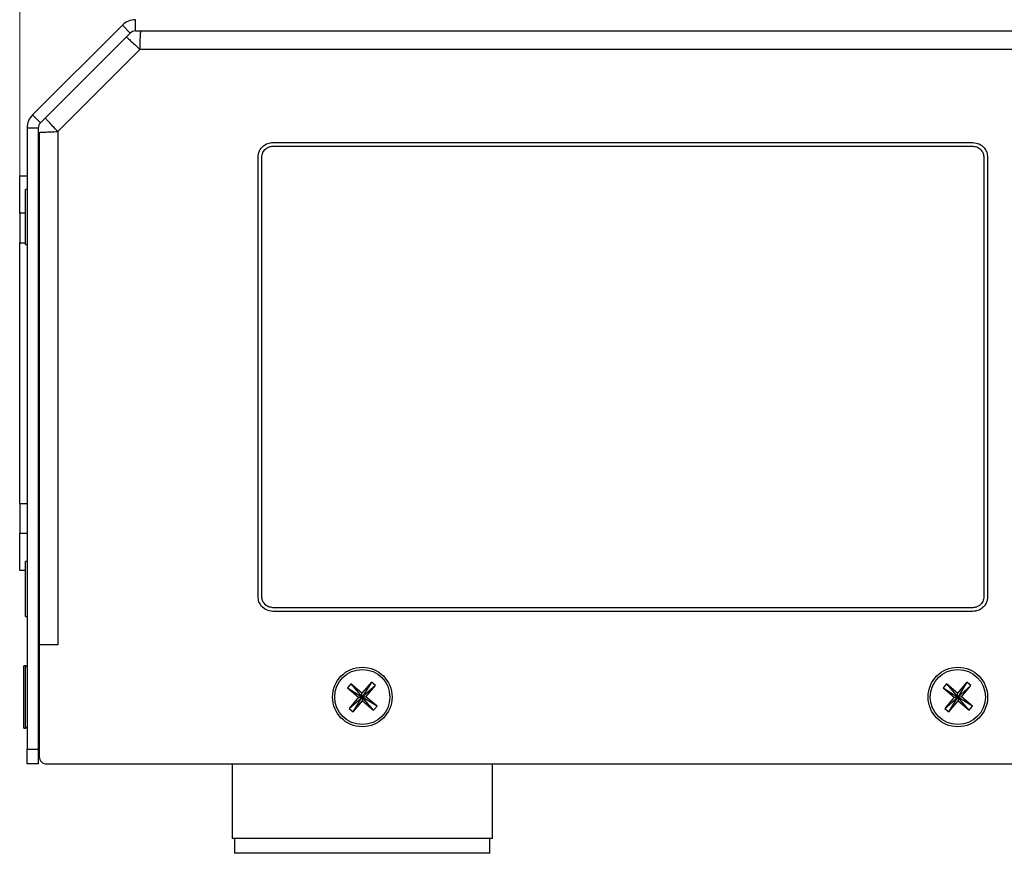
# Model space of a CAD drawing. Units: millimetres. Extents: x -100 to 2845, y -57 to 2026.
# Drawn here: x 1089 to 1221, y 972 to 1084 of the extents above; entities that cross this region are included whole.
import ezdxf

# ---------------------------------------------------------------- set-up
doc = ezdxf.new("R2010")
doc.units = ezdxf.units.MM
doc.layers.get('0').update_dxf_attribs({"lineweight": 35})
doc.layers.add('尺寸线层', color=3, linetype='Continuous', lineweight=18)
doc.styles.add('标准', font='txt', dxfattribs={"width": 0.667})
doc.dimstyles.new('标准', dxfattribs={"dimscale": 6, "dimtxt": 3.5, "dimasz": 4, "dimexe": 2, "dimexo": 0, "dimtad": 1, "dimdsep": 46, "dimtxsty": '标准', "dimblk": '_CAXARROW', "dimcen": 0, "dimdle": 6, "dimazin": 2, "dimtfac": 0.707107, "dimtdec": 3, "dimtmove": 0, "dimatfit": 3, "dimfxl": 0, "dimtolj": 1, "dimarcsym": 0})

# ---------------------------------------------------------------- blocks, each defined once
blk = doc.blocks.new('*X7')
at = {"layer": '尺寸线层'}
for points in [[(1089.15, 1421.21), (1113.15, 1424.21), (1113.15, 1418.21)], [(1421.19, 1421.21), (1397.19, 1424.21), (1397.19, 1418.21)]]:
    blk.add_hatch(color=0, dxfattribs=at).paths.add_polyline_path(points, flags=0)
at = {"layer": '尺寸线层', "color": 0}
for p, q in [((1089.15, 1054.23), (1089.15, 1433.21)), ((1421.19, 1054.23), (1421.19, 1433.21)), ((1089.15, 1421.21), (1421.19, 1421.21))]:
    blk.add_line(p, q, dxfattribs=at)
at = {"layer": '尺寸线层', "color": 0, "insert": (1255.17, 1435.46), "char_height": 21, "width": 51.5515, "attachment_point": 5, "line_spacing_factor": 1.15057, "style": '标准'}
blk.add_mtext('\\T1.1;332', dxfattribs=at)
blk = doc.blocks.new('_CAXARROW')
blk.add_hatch(color=0).paths.add_polyline_path([(0, 0), (-1, 0.125), (-1, -0.125)], flags=0)

msp = doc.modelspace()

# ---------------------------------------------------------------- linework, layer by layer
at = {"color": 7, "linetype": 'Continuous', "lineweight": 25}
for p, q in [((1102.937, 1083.502), (1090.881, 1071.446)), ((1103.998, 1082.441), (1102.937, 1083.502)), ((1104.705, 1082.734), (1104.705, 1084.234)), ((1103.998, 1082.441), (1091.942, 1070.385)), ((1104.705, 1082.734), (1405.634, 1082.734)), ((1105.305, 1080.234), (1094.27, 1069.199)), ((1405.034, 1080.234), (1105.305, 1080.234)), ((1091.942, 1070.385), (1090.881, 1071.446)), ((1091.649, 1069.678), (1090.149, 1069.678)), ((1090.149, 1069.678), (1090.149, 986.234)), ((1091.649, 1069.678), (1091.649, 986.234)), ((1091.77, 1069.072), (1091.77, 1000.234)), ((1094.27, 1069.199), (1094.27, 1000.234)), ((1123.17, 1067.734), (1217.17, 1067.734)), ((1123.17, 1067.234), (1217.17, 1067.234)), ((1121.17, 1006.734), (1121.17, 1065.734)), ((1121.67, 1006.734), (1121.67, 1065.734)), ((1218.67, 1065.734), (1218.67, 1006.734)), ((1219.17, 1065.734), (1219.17, 1006.734)), ((1089.149, 1058.234), (1089.149, 1063.234)), ((1089.149, 1063.234), (1090.149, 1063.234)), ((1090.149, 1061.434), (1089.917, 1061.434)), ((1089.917, 1054.034), (1089.917, 1061.434)), ((1091.77, 1060.114), (1091.649, 1060.234)), ((1089.149, 1058.234), (1089.149, 1054.234)), ((1089.149, 1054.234), (1089.917, 1054.234)), ((1089.149, 1019.234), (1089.149, 1054.234)), ((1091.649, 1055.234), (1091.77, 1055.355)), ((1091.649, 1054.234), (1091.77, 1054.234)), ((1089.917, 1054.034), (1090.149, 1054.034)), ((1091.77, 1019.775), (1091.649, 1019.734)), ((1089.149, 1019.234), (1090.149, 1019.234)), ((1089.149, 1019.234), (1089.149, 1015.234)), ((1089.149, 1015.234), (1090.149, 1015.234)), ((1089.149, 1010.234), (1089.149, 1015.234)), ((1090.149, 1011.434), (1089.917, 1011.434)), ((1089.917, 1004.034), (1089.917, 1011.434)), ((1089.917, 1010.234), (1089.149, 1010.234)), ((1091.77, 1010.114), (1091.649, 1010.234)), ((1091.649, 1005.234), (1091.77, 1005.355)), ((1217.17, 1005.234), (1123.17, 1005.234)), ((1089.917, 1004.034), (1090.149, 1004.034)), ((1217.17, 1004.734), (1123.17, 1004.734)), ((1091.77, 1000.234), (1091.77, 985.234)), ((1094.27, 1000.234), (1091.77, 1000.234)), ((1091.77, 999.234), (1091.67, 999.234)), ((1091.67, 999.234), (1091.67, 988.234)), ((1089.949, 997.434), (1089.717, 997.434)), ((1089.717, 989.034), (1089.717, 997.434)), ((1090.149, 997.234), (1089.949, 997.434)), ((1089.949, 989.034), (1089.949, 997.434)), ((1091.67, 995.714), (1091.649, 995.734)), ((1133.642, 994.989), (1133.189, 994.455)), ((1135.129, 993.728), (1133.642, 994.989)), ((1133.642, 994.989), (1135.17, 993.234)), ((1136.39, 995.215), (1135.129, 993.728)), ((1136.39, 995.215), (1135.17, 993.234)), ((1136.924, 994.762), (1135.17, 993.234)), ((1135.663, 993.275), (1136.924, 994.762)), ((1136.924, 994.762), (1136.39, 995.215)), ((1213.642, 994.989), (1213.189, 994.455)), ((1213.642, 994.989), (1215.17, 993.234)), ((1215.129, 993.728), (1213.642, 994.989)), ((1216.39, 995.215), (1215.129, 993.728)), ((1216.39, 995.215), (1215.17, 993.234)), ((1216.924, 994.762), (1215.17, 993.234)), ((1215.663, 993.275), (1216.924, 994.762)), ((1216.924, 994.762), (1216.39, 995.215)), ((1133.189, 994.455), (1135.17, 993.234)), ((1133.189, 994.455), (1134.676, 993.194)), ((1135.17, 993.234), (1135.129, 993.728)), ((1213.189, 994.455), (1215.17, 993.234)), ((1213.189, 994.455), (1214.676, 993.194)), ((1215.17, 993.234), (1215.129, 993.728)), ((1133.415, 991.706), (1135.17, 993.234)), ((1134.676, 993.194), (1133.415, 991.706)), ((1133.949, 991.254), (1135.17, 993.234)), ((1133.949, 991.254), (1135.21, 992.741)), ((1134.676, 993.194), (1135.17, 993.234)), ((1135.663, 993.275), (1135.17, 993.234)), ((1137.15, 992.014), (1135.17, 993.234)), ((1135.17, 993.234), (1135.21, 992.741)), ((1136.698, 991.48), (1135.17, 993.234)), ((1135.21, 992.741), (1136.698, 991.48)), ((1137.15, 992.014), (1135.663, 993.275)), ((1136.698, 991.48), (1137.15, 992.014)), ((1213.415, 991.706), (1215.17, 993.234)), ((1214.676, 993.194), (1213.415, 991.706)), ((1213.949, 991.254), (1215.17, 993.234)), ((1213.949, 991.254), (1215.21, 992.741)), ((1214.676, 993.194), (1215.17, 993.234)), ((1215.663, 993.275), (1215.17, 993.234)), ((1217.15, 992.014), (1215.17, 993.234)), ((1216.698, 991.48), (1215.17, 993.234)), ((1215.17, 993.234), (1215.21, 992.741)), ((1215.21, 992.741), (1216.698, 991.48)), ((1217.15, 992.014), (1215.663, 993.275)), ((1216.698, 991.48), (1217.15, 992.014)), ((1091.649, 990.734), (1091.67, 990.755)), ((1133.415, 991.706), (1133.949, 991.254)), ((1213.415, 991.706), (1213.949, 991.254)), ((1089.717, 989.034), (1089.949, 989.034)), ((1089.949, 989.034), (1090.149, 989.234)), ((1091.67, 988.234), (1091.77, 988.234)), ((1091.67, 988.234), (1091.77, 987.732)), ((1090.149, 986.234), (1091.649, 986.234)), ((1090.149, 984.234), (1090.149, 986.234)), ((1091.649, 986.234), (1091.649, 984.234)), ((1091.649, 984.234), (1090.149, 984.234)), ((1092.77, 984.234), (1417.57, 984.234)), ((1117.67, 984.234), (1117.67, 974.234)), ((1152.67, 974.234), (1152.67, 984.234)), ((1119.195, 974.234), (1117.67, 974.234)), ((1118.02, 974.234), (1118.02, 972.234)), ((1152.67, 974.234), (1119.195, 974.234)), ((1152.32, 972.234), (1152.32, 974.234)), ((1119.515, 972.234), (1118.02, 972.234)), ((1152.32, 972.234), (1119.515, 972.234))]:
    msp.add_line(p, q, dxfattribs=at)
at = {"color": 8, "linetype": 'Continuous', "lineweight": 25}
msp.add_line((1089.917, 1058.234), (1089.149, 1058.234), dxfattribs=at)
at = {"color": 7, "linetype": 'Continuous', "lineweight": 25}
for centre, radius in [((1135.17, 993.234), 4), ((1135.17, 993.234), 3.7), ((1215.17, 993.234), 4), ((1215.17, 993.234), 3.7)]:
    msp.add_circle(centre, radius, dxfattribs=at)
for centre, radius, start, end in [((1104.705, 1081.734), 2.5, 90, 135), ((1104.705, 1081.734), 1, 90, 135), ((1092.649, 1069.678), 2.5, 135, 180), ((1092.649, 1069.678), 1, 135, 180), ((1092.77, 985.234), 1, 180, 270)]:
    msp.add_arc(centre, radius, start, end, dxfattribs=at)
for points, knots in [([(1103.448, 1081.912), (1103.482, 1081.893), (1103.55, 1081.855), (1103.981, 1081.469), (1104.588, 1080.907), (1105.066, 1080.459), (1105.305, 1080.234)], [0, 0, 0, 0, 3023.7728825, 6047.524375, 9071.267751, 12095.0182399, 12095.0182399, 12095.0182399, 12095.0182399]), ([(1105.305, 1080.234), (1105.316, 1080.562), (1105.337, 1081.217), (1105.369, 1082.044), (1105.4, 1082.622), (1105.422, 1082.697), (1105.432, 1082.734)], [0, 0, 0, 0, 3025.6270001, 6051.2604546, 9076.8732113, 12102.5243561, 12102.5243561, 12102.5243561, 12102.5243561]), ([(1094.27, 1069.199), (1094.046, 1069.438), (1093.597, 1069.916), (1093.035, 1070.523), (1092.649, 1070.954), (1092.611, 1071.022), (1092.592, 1071.056)], [0, 0, 0, 0, 2993.2068687, 5986.3645282, 8979.5570772, 11972.7707999, 11972.7707999, 11972.7707999, 11972.7707999]), ([(1091.77, 1069.072), (1091.807, 1069.082), (1091.882, 1069.104), (1092.461, 1069.135), (1093.287, 1069.167), (1093.942, 1069.188), (1094.27, 1069.199)], [0, 0, 0, 0, 2990.9527184, 5981.8689744, 8972.7852305, 11963.7379489, 11963.7379489, 11963.7379489, 11963.7379489]), ([(1121.17, 1065.734), (1121.208, 1066.032), (1121.284, 1066.618), (1121.818, 1067.269), (1122.471, 1067.663), (1122.934, 1067.71), (1123.17, 1067.734)], [0, 0, 0, 0, 3438.5386576, 6762.0188983, 9393.3986862, 12120.1115588, 12120.1115588, 12120.1115588, 12120.1115588]), ([(1217.17, 1067.734), (1217.468, 1067.696), (1218.054, 1067.62), (1218.704, 1067.086), (1219.099, 1066.433), (1219.146, 1065.97), (1219.17, 1065.734)], [0, 0, 0, 0, 3609.1844563, 7097.606926, 9859.5880281, 12721.6259414, 12721.6259414, 12721.6259414, 12721.6259414]), ([(1121.67, 1065.734), (1121.698, 1065.958), (1121.755, 1066.398), (1122.156, 1066.886), (1122.646, 1067.181), (1122.993, 1067.216), (1123.17, 1067.234)], [0, 0, 0, 0, 3441.2908054, 6761.1330694, 9401.0856914, 12122.2364987, 12122.2364987, 12122.2364987, 12122.2364987]), ([(1217.17, 1067.234), (1217.393, 1067.206), (1217.833, 1067.149), (1218.321, 1066.748), (1218.616, 1066.258), (1218.652, 1065.911), (1218.67, 1065.734)], [0, 0, 0, 0, 3611.0800408, 7094.6844059, 9864.9192189, 12720.2729263, 12720.2729263, 12720.2729263, 12720.2729263]), ([(1123.17, 1004.734), (1122.872, 1004.773), (1122.286, 1004.849), (1121.635, 1005.383), (1121.241, 1006.036), (1121.194, 1006.499), (1121.17, 1006.734)], [0, 0, 0, 0, 3353.5235985, 6594.8482063, 9161.1820518, 11820.491064, 11820.491064, 11820.491064, 11820.491064]), ([(1123.17, 1005.234), (1122.946, 1005.263), (1122.506, 1005.32), (1122.018, 1005.721), (1121.723, 1006.211), (1121.688, 1006.558), (1121.67, 1006.734)], [0, 0, 0, 0, 3357.0701095, 6595.6225383, 9170.9494431, 11825.4449019, 11825.4449019, 11825.4449019, 11825.4449019]), ([(1218.67, 1006.734), (1218.641, 1006.511), (1218.584, 1006.071), (1218.183, 1005.583), (1217.693, 1005.288), (1217.346, 1005.252), (1217.17, 1005.234)], [0, 0, 0, 0, 3538.5297859, 6952.1407926, 9666.7031959, 12464.7060288, 12464.7060288, 12464.7060288, 12464.7060288]), ([(1219.17, 1006.734), (1219.131, 1006.436), (1219.055, 1005.85), (1218.521, 1005.2), (1217.868, 1004.805), (1217.405, 1004.758), (1217.17, 1004.734)], [0, 0, 0, 0, 3536.0733648, 6953.8272857, 9659.8572259, 12463.9119095, 12463.9119095, 12463.9119095, 12463.9119095])]:
    msp.add_open_spline(points, degree=3, knots=knots, dxfattribs=at)

# ---------------------------------------------------------------- dimensions: what is measured, and where the dimension line sits
at = {"layer": '尺寸线层'}
dim = msp.add_linear_dim(base=(1421.19, 1421.212), p1=(1089.149, 1054.234), p2=(1421.19, 1054.234), angle=180, text='332', dimstyle='标准', override={"dimsah": 1, "dimtzin": 8}, dxfattribs=at)
dim.commit()
dim.dimension.update_dxf_attribs({"geometry": '*X7', "text_midpoint": (1255.17, 1421.212)})

doc.saveas('drawing.dxf')
